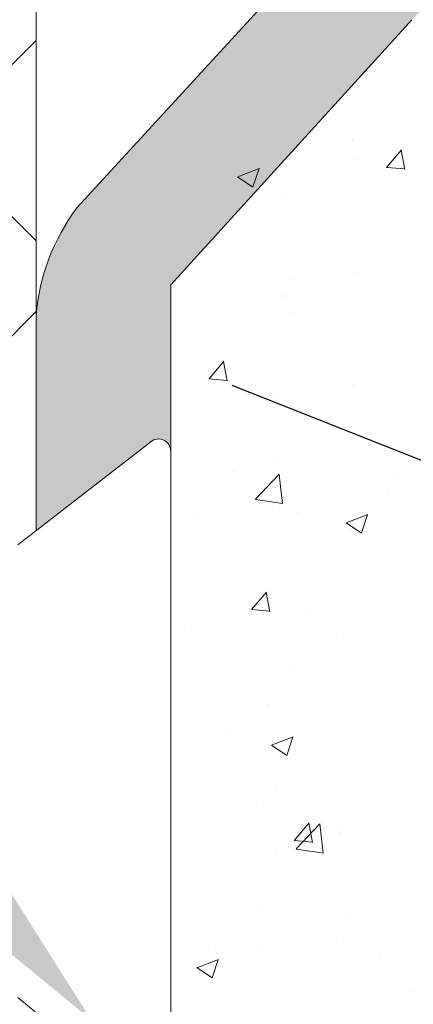
# Model space of a CAD drawing. Units: millimetres. Extents: x 257 to 1746, y 820 to 1227.
# Drawn here: x 387 to 394, y 905 to 921 of the extents above; entities that cross this region are included whole.
import ezdxf

# ---------------------------------------------------------------- set-up
doc = ezdxf.new("R2010")
doc.units = ezdxf.units.MM
for name, color, linetype, lineweight in [('Lienen Montagebügel', 7, 'Continuous', 20), ('lienen Schraube', 7, 'Continuous', 15), ('Lienen Ziegel', 7, 'Continuous', 15), ('Montagebügel Lienen', 255, 'Continuous', 0), ('Profile Sch', 251, 'Continuous', 15), ('Putz Sch', 252, 'Continuous', 20), ('Putznetz Sch', 254, 'Continuous', 15), ('Schrafur Montageb', 253, 'Continuous', 20)]:
    doc.layers.add(name, color=color, linetype=linetype, lineweight=lineweight)

# ---------------------------------------------------------------- blocks, each defined once
blk = doc.blocks.new('Körper 19')
at = {"layer": 'Schrafur Montageb'}
h = blk.add_hatch(color=256, dxfattribs=at)
edge = h.paths.add_edge_path()
edge.add_line((-1559.897671424365, 1239.113666904856), (-1559.897671424366, 1235.552132338964))
edge.add_line((-1559.897671424366, 1235.552132338964), (-1557.999533163156, 1237.019013922803))
edge.add_arc((-1557.871118232301, 1236.865685499041), 0.2, 359.64631476267124, 129.9466957772412, ccw=False)
edge.add_line((-1557.671122042847, 1236.864450912414), (-1557.671122042848, 1239.616293996406))
edge.add_line((-1557.671122042848, 1239.616293996406), (-1553.677078865422, 1244.008459430603))
edge.add_arc((-1555.230991738903, 1245.749073825543), 2.333320314539521, 311.756505881126, 359.9999999999992)
edge.add_line((-1552.897671424364, 1245.749073825543), (-1552.897671424362, 1262.139408693621))
edge.add_line((-1552.897671424362, 1262.139408693621), (-1552.697671424364, 1262.139408693621))
edge.add_arc((-1552.697671424364, 1260.139408693621), 2, 360, 90, ccw=False)
edge.add_line((-1550.697671424364, 1260.139408693621), (-1550.697671424364, 1254.116293996405))
edge.add_line((-1550.697671424364, 1254.116293996405), (-1548.697671424364, 1254.116293996405))
edge.add_line((-1548.697671424364, 1254.116293996405), (-1548.697671424364, 1260.139408693621))
edge.add_arc((-1552.697671424364, 1260.139408693621), 4, 0, 89.99999999994789)
edge.add_line((-1552.697671424364, 1264.139408693621), (-1552.897671424368, 1264.139408693621))
edge.add_line((-1552.897671424368, 1264.139408693621), (-1552.897671424368, 1292.116293996405))
edge.add_line((-1552.897671424368, 1292.116293996405), (-1552.697671424365, 1292.116293996405))
edge.add_arc((-1552.697671424365, 1296.116293996405), 4, 270, 0)
edge.add_line((-1548.697671424365, 1296.116293996405), (-1548.697671424364, 1302.116293996405))
edge.add_line((-1548.697671424364, 1302.116293996405), (-1550.697671424364, 1302.116293996406))
edge.add_line((-1550.697671424364, 1302.116293996405), (-1550.697671424365, 1296.116293996405))
edge.add_arc((-1552.697671424365, 1296.116293996405), 2, 270, 360, ccw=False)
edge.add_line((-1552.697671424365, 1294.116293996405), (-1552.897671424364, 1294.116293996405))
edge.add_line((-1552.897671424364, 1294.116293996405), (-1552.897671424364, 1304.616293996404))
edge.add_arc((-1554.897671424365, 1304.616293996404), 2.000000000001819, 0, 89.99999999989578)
edge.add_line((-1554.897671424365, 1306.616293996406), (-1598.655963164762, 1306.616293996406))
edge.add_arc((-1598.655963164762, 1306.316293996406), 0.3, 319.88333052252324, 90, ccw=False)
edge.add_line((-1598.426542974067, 1306.122990152414), (-1599.656038411232, 1304.616293996404))
edge.add_line((-1599.656038411232, 1304.616293996404), (-1554.897671424366, 1304.616293996404))
edge.add_line((-1554.897671424366, 1304.616293996404), (-1554.897671424364, 1245.616293996406))
edge.add_line((-1554.897671424364, 1245.616293996406), (-1559.224231322333, 1240.892010562909))
edge.add_arc((-1556.491339656845, 1238.840408953677), 3.417274647770389, 143.1041764939771, 175.413520341041)
edge = h.paths.add_edge_path()
edge.add_line((-1608.00213851252, 1304.616293996404), (-1652.897671424363, 1304.616293996404))
edge.add_line((-1652.897671424363, 1304.616293996404), (-1652.897671424363, 1306.616293996406))
edge.add_line((-1652.897671424363, 1306.616293996406), (-1609.139379683979, 1306.616293996406))
edge.add_arc((-1609.140614270508, 1306.416297806952), 0.2, 89.64631476264404, 219.9466957772101)
edge.add_line((-1609.293942694271, 1306.287882876096), (-1608.00213851252, 1304.616293996404))
h.paths.add_polyline_path([(-1559.897671424369, 1227.565978652513), (-1559.897671424371, 1221.616293996405)], flags=17)
edge = h.paths.add_edge_path()
edge.add_line((-1557.671122042847, 1226.365667907225), (-1557.671122042847, 1221.616293996405))
edge.add_line((-1559.897671424371, 1221.616293996405), (-1557.671122042848, 1221.616293996405))
edge.add_line((-1609.157215343121, 1306.616293996406), (-1609.139379683954, 1306.616293996406))
edge.add_line((-1558.164425886838, 1226.151614202601), (-1559.897671424369, 1227.565978652513))
edge.add_arc((-1557.971122042846, 1226.381034393295), 0.3, 229.8833305225409, 3.511332368335722e-12)
edge.add_line((-1559.897671424369, 1227.565978652513), (-1559.897671424371, 1221.616293996405))
edge.add_line((-1652.897671424363, 1306.616293996406), (-1652.897671424363, 1304.616293996404))
at = {"layer": 'Lienen Montagebügel'}
for p, q in [((-1554.897671424364, 1245.616293996406), (-1559.224231322333, 1240.892010562909)), ((-1553.677078865422, 1244.008459430603), (-1557.671122042848, 1239.616293996406)), ((-1557.671122042848, 1239.616293996406), (-1557.671122042847, 1236.864450912414)), ((-1559.897671424365, 1239.113666904856), (-1559.897671424366, 1235.552132338964)), ((-1559.897671424365, 1239.113666904856), (-1559.897671424366, 1235.552132338964))]:
    blk.add_line(p, q, dxfattribs=at)
blk.add_arc((-1556.491339656845, 1238.840408953677), 3.417274647770389, 143.1041764939771, 175.413520341041, dxfattribs=at)
blk.add_arc((-1556.491339656845, 1238.840408953677), 3.417274647770389, 143.1041764939771, 175.413520341041, dxfattribs=at)
at = {"layer": 'lienen Schraube'}
for p, q in [((-1557.671122042847, 1236.866920085584), (-1557.671122042847, 1226.365667907225)), ((-1557.671122042847, 1236.866920085584), (-1557.671122042847, 1226.365667907225)), ((-1557.671122042847, 1236.866920085584), (-1557.671122042847, 1226.365667907225)), ((-1557.671122042847, 1236.866920085584), (-1557.671122042847, 1226.365667907225)), ((-1557.671122042847, 1236.866920085584), (-1557.671122042847, 1226.365667907225)), ((-1557.671122042847, 1236.866920085584), (-1557.671122042847, 1226.365667907225)), ((-1557.671122042847, 1226.381034393294), (-1557.671122042847, 1236.864450912501)), ((-1557.671122042847, 1226.381034393294), (-1557.671122042847, 1236.864450912501)), ((-1557.671122042847, 1226.381034393294), (-1557.671122042847, 1236.864450912501)), ((-1557.671122042847, 1226.381034393294), (-1557.671122042847, 1236.864450912501)), ((-1557.671122042847, 1226.381034393294), (-1557.671122042847, 1236.864450912501)), ((-1557.671122042847, 1226.381034393294), (-1557.671122042847, 1236.864450912501))]:
    blk.add_line(p, q, dxfattribs=at)
at = {"layer": 'Lienen Ziegel'}
blk.add_line((-1559.897671424365, 1302.616293996404), (-1559.897671424366, 1235.552132338964), dxfattribs=at)
at = {"layer": 'Montagebügel Lienen'}
blk.add_line((-1559.897671424365, 1239.113666904856), (-1559.897671424366, 1235.552132338964), dxfattribs=at)
blk.add_line((-1559.897671424365, 1239.113666904856), (-1559.897671424366, 1235.552132338964), dxfattribs=at)
at = {"layer": 'Profile Sch'}
for p, q in [((-1560.203655349889, 1235.315667907225), (-1557.999533163156, 1237.019013922803)), ((-1560.203655349889, 1235.315667907225), (-1557.999533163156, 1237.019013922803)), ((-1560.203655349889, 1235.315667907225), (-1557.999533163156, 1237.019013922803)), ((-1560.203655349889, 1235.315667907225), (-1557.999533163156, 1237.019013922803)), ((-1560.203655349889, 1235.315667907225), (-1557.999533163156, 1237.019013922803)), ((-1560.203655349889, 1235.315667907225), (-1557.999533163156, 1237.019013922803)), ((-1557.671122042847, 1236.866920085584), (-1557.671122042847, 1226.365667907225)), ((-1557.671122042847, 1236.866920085584), (-1557.671122042847, 1226.365667907225)), ((-1557.671122042847, 1236.866920085584), (-1557.671122042847, 1226.365667907225)), ((-1557.671122042847, 1236.866920085584), (-1557.671122042847, 1226.365667907225)), ((-1557.671122042847, 1236.866920085584), (-1557.671122042847, 1226.365667907225)), ((-1557.671122042847, 1236.866920085584), (-1557.671122042847, 1226.365667907225)), ((-1557.671122042847, 1226.381034393294), (-1557.671122042847, 1236.8644509125)), ((-1557.671122042847, 1226.381034393294), (-1557.671122042847, 1236.8644509125)), ((-1557.671122042847, 1226.381034393294), (-1557.671122042847, 1236.8644509125)), ((-1557.671122042847, 1226.381034393294), (-1557.671122042847, 1236.8644509125)), ((-1557.671122042847, 1226.381034393294), (-1557.671122042847, 1236.8644509125)), ((-1557.671122042847, 1226.381034393294), (-1557.671122042847, 1236.8644509125)), ((-1558.164425886838, 1226.151614202601), (-1560.203655349889, 1227.815667907225)), ((-1558.164425886838, 1226.151614202601), (-1560.203655349889, 1227.815667907225)), ((-1558.164425886838, 1226.151614202601), (-1560.203655349889, 1227.815667907225)), ((-1558.164425886838, 1226.151614202601), (-1560.203655349889, 1227.815667907225)), ((-1558.164425886838, 1226.151614202601), (-1560.203655349889, 1227.815667907225)), ((-1558.164425886838, 1226.151614202601), (-1560.203655349889, 1227.815667907225))]:
    blk.add_line(p, q, dxfattribs=at)
blk.add_arc((-1557.871118232301, 1236.865685499041), 0.2, 359.6463147626765, 129.9466957772464, dxfattribs=at)
blk.add_arc((-1557.871118232301, 1236.865685499041), 0.2, 359.6463147626765, 129.9466957772464, dxfattribs=at)
blk.add_arc((-1557.871118232301, 1236.865685499041), 0.2, 359.6463147626765, 129.9466957772464, dxfattribs=at)
blk.add_arc((-1557.871118232301, 1236.865685499041), 0.2, 359.6463147626765, 129.9466957772464, dxfattribs=at)
blk.add_arc((-1557.871118232301, 1236.865685499041), 0.2, 359.6463147626765, 129.9466957772464, dxfattribs=at)
blk.add_arc((-1557.871118232301, 1236.865685499041), 0.2, 359.6463147626765, 129.9466957772464, dxfattribs=at)
blk.add_arc((-1557.871118232301, 1236.865685499041), 0.2, 359.6463147626765, 129.9466957772464, dxfattribs=at)
at = {"layer": 'Putznetz Sch'}
for p, q in [((-1569.583336471064, 1233.979369548251), (-1559.897672755987, 1243.665033263328)), ((-1559.897672830911, 1240.348109483401), (-1560.433602668278, 1240.884039320769)), ((-1564.66374993815, 1234.408828020629), (-1559.897672857412, 1239.174905101368))]:
    blk.add_line(p, q, dxfattribs=at)
blk = doc.blocks.new('Körper 21')
at = {"layer": 'Lienen Montagebügel'}
blk.add_blockref('Körper 19', (0, 0), dxfattribs=at)
at = {"layer": 'Lienen Ziegel'}
blk.add_blockref('Körper 19', (0, 0), dxfattribs=at)

msp = doc.modelspace()

# ---------------------------------------------------------------- linework, layer by layer
msp.add_line((451.2213987253586, 891.2859585137212), (390.5512271350514, 915.3646468556622))
at = {"layer": 'Putz Sch'}
for p, q in [((392.5408750912884, 919.4276159971319), (392.5408750912884, 919.4276159971319)), ((392.5412408929933, 919.4370099645598), (392.5412408929933, 919.4370099645598)), ((393.1093604207472, 918.9766376262496), (393.3542625000391, 919.2685005590779)), ((393.4094121734579, 918.9419547105363), (393.3506766122719, 919.2603829973641)), ((392.5708753939962, 919.1224672900066), (392.5708753939962, 919.1224672900066)), ((392.5712411957047, 919.1318612574346), (392.5712411957047, 919.1318612574346)), ((390.6444835755883, 918.8212829876106), (391.0001777180823, 918.9578211763874)), ((390.8957816958082, 918.6516010541677), (390.9987853701768, 918.9585809933606)), ((393.1059594258422, 918.9767291653066), (393.4095995698208, 918.950164094917)), ((390.6430572642876, 918.8214640512219), (390.8957479164037, 918.6510220542441)), ((390.7431371016919, 918.7980700296962), (390.7431371016919, 918.7980700296962)), ((390.9301706268398, 918.5546716672598), (390.9301706268398, 918.5546716672598)), ((391.4409441059561, 918.5363928564616), (391.4409441059561, 918.5363928564616)), ((391.518392538741, 917.1413110805365), (391.518392538741, 917.1413110805365)), ((391.5187583404495, 917.150705047965), (391.5187583404495, 917.150705047965)), ((392.6150197650986, 917.2168360703104), (392.6150197650986, 917.2168360703104)), ((392.6153855668072, 917.2262300377388), (392.6153855668072, 917.2262300377388)), ((389.4067438514885, 916.7944585333339), (389.4067438514885, 916.7944585333339)), ((391.3791720409445, 916.8452920789987), (391.3791720409445, 916.8452920789987)), ((391.379537842653, 916.8546860464267), (391.379537842653, 916.8546860464267)), ((391.5602129883937, 916.5402505789998), (391.5602129883937, 916.5402505789998)), ((391.5605787900986, 916.5496445464278), (391.5605787900986, 916.5496445464278)), ((390.1705354692622, 915.4742824323098), (390.4154375485505, 915.7661453651381)), ((390.470562140139, 915.4396209541301), (390.411826578953, 915.7580492409579)), ((390.1671342176141, 915.4743771523367), (390.4707743615927, 915.4478120819472)), ((392.5503528385761, 915.380650520709), (392.5503528385761, 915.380650520709)), ((391.2786265148916, 915.2132245739481), (391.2786265148916, 915.2132245739481)), ((391.3173999759329, 915.1541913015358), (391.3173999759329, 915.1541913015358)), ((391.3086550312055, 914.1102625426743), (391.3086550312055, 914.1102625426743)), ((390.5709727255144, 913.9443864579407), (390.5709727255144, 913.9443864579407)), ((390.9363032733945, 913.4812008642125), (391.3319768301862, 913.8935777385118)), ((391.3883478630723, 913.4108160075566), (391.3322231163784, 913.893262380544)), ((393.282784628851, 913.8298115780872), (393.282784628851, 913.8298115780872)), ((390.9368884174637, 913.4786153275104), (391.3886868834797, 913.4085440344984)), ((393.1379178285588, 913.6303329319212), (393.1379178285588, 913.6303329319212)), ((391.2139595883691, 913.3770390243467), (391.2139595883691, 913.3770390243467)), ((391.2556279109212, 913.4630905240724), (391.2556279109212, 913.4630905240724)), ((389.9422332646845, 913.2096130775858), (389.9422332646845, 913.2096130775858)), ((391.6420798616946, 913.2620159553403), (391.6420798616946, 913.2620159553403)), ((392.4407490590584, 913.0922039816187), (392.7964432015524, 913.2287421703954)), ((392.6920233264045, 912.9225396678576), (392.7950270007732, 913.2295196070504)), ((392.4393045227134, 913.0924007650406), (392.6919951748259, 912.9219587680627)), ((392.525899914277, 912.994863109901), (392.525899914277, 912.994863109901)), ((390.8754038976931, 911.6531455275913), (391.120305976985, 911.9450084604196)), ((391.1753888743824, 911.6184815121969), (391.1166533131964, 911.9369097990248)), ((391.193855845906, 911.7719897466095), (391.193855845906, 911.7719897466095)), ((390.8719907371287, 911.6532442946932), (391.1756308811073, 911.6266792243036)), ((391.8015245783517, 911.6267214355589), (391.8015245783517, 911.6267214355589)), ((389.8775663381657, 911.3734275279844), (389.8775663381657, 911.3734275279844)), ((392.2721222232449, 911.2475948670804), (392.2721222232449, 911.2475948670804)), ((391.5034173617332, 910.708558193307), (391.5034173617332, 910.708558193307)), ((391.132083780898, 910.0808889691461), (391.132083780898, 910.0808889691461)), ((390.4651313281447, 909.6231099391957), (390.4651313281447, 909.6231099391957)), ((391.2032639557601, 909.4086414425947), (391.4559546078726, 909.2381994456168)), ((391.2047169458219, 909.4084353459625), (391.560411088316, 909.5449735347393)), ((391.4559792340024, 909.2387803975421), (391.558982908371, 909.5457603367349)), ((391.2828819603656, 908.6517307460213), (391.2828819603656, 908.6517307460213)), ((391.0703117158864, 908.3897881916837), (391.0703117158864, 908.3897881916837)), ((391.5802723261277, 907.8320086228732), (391.8251744054196, 908.1238715557015)), ((391.6098014097497, 907.6918318139687), (392.0054749665414, 908.104208688268)), ((391.8802156086258, 907.7973420702638), (391.8214800474398, 908.1157703570916)), ((392.0618448234, 907.6214595317097), (392.005720076706, 908.1039059046971)), ((392.3370139915514, 908.0418759798099), (392.3370139915514, 908.0418759798099)), ((392.3539890965494, 907.9693602434209), (392.3539890965494, 907.9693602434209)), ((391.5768472566397, 907.8321114370492), (391.8804874006182, 907.8055463666597)), ((391.2936798541941, 907.6775096554443), (391.2936798541941, 907.6775096554443)), ((391.6103778933921, 907.6892574541525), (392.0621763594081, 907.6191861611405)), ((391.0085396508748, 906.6986874142203), (391.0085396508748, 906.6986874142203)), ((392.5109247372657, 906.562110222671), (392.5109247372657, 906.562110222671)), ((392.272347065029, 906.2056904302085), (392.272347065029, 906.2056904302085)), ((390.2722195547631, 906.0695140350144), (390.2722195547631, 906.0695140350144)), ((391.0006207413444, 906.0382644834476), (391.0006207413444, 906.0382644834476)), ((389.9686848325819, 905.7246667103059), (390.3243789750795, 905.8612048990826)), ((390.2199351416002, 905.5550211272266), (390.3229388159652, 905.8620010664195)), ((392.9840314580997, 905.9549391551609), (392.9840314580997, 905.9549391551609)), ((389.9672233888068, 905.7248821201483), (390.2199140409193, 905.5544401231705)), ((393.5127087204291, 905.3328011139997), (393.5127087204291, 905.3328011139997))]:
    msp.add_line(p, q, dxfattribs=at)

# ---------------------------------------------------------------- block references
at = {"layer": 'Lienen Ziegel'}
msp.add_blockref('Körper 21', (1947.206178398921, -322.5869276916992), dxfattribs=at)

doc.saveas('drawing.dxf')
